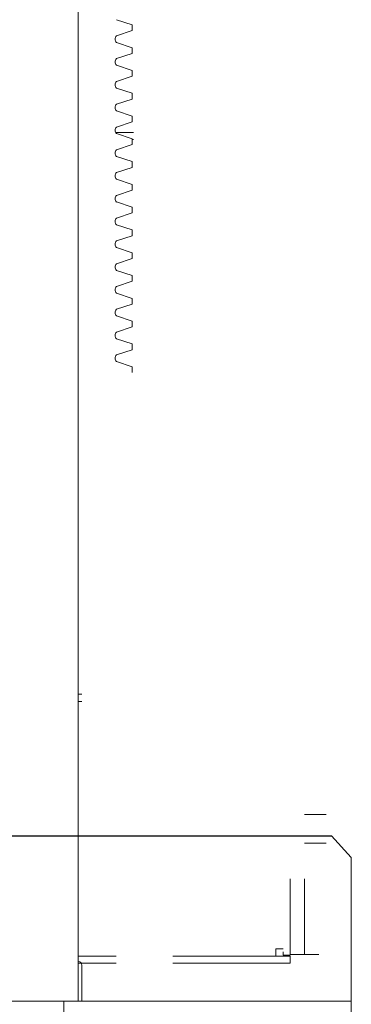
# Model space of a CAD drawing. Units: millimetres. Extents: x 128300 to 200172, y 144910 to 170280.
# Drawn here: x 136744 to 136929, y 156905 to 157454 of the extents above; entities that cross this region are included whole.
import ezdxf

# ---------------------------------------------------------------- set-up
doc = ezdxf.new("R2010")
doc.units = ezdxf.units.MM
doc.layers.add('colonne verticali', color=8, linetype='Continuous')

# ---------------------------------------------------------------- blocks, each defined once
blk = doc.blocks.new('f3f3f3f3')
at = {"layer": 'colonne verticali', "lineweight": 5}
for p, q in [((177305.97, 118912.56), (177305.97, 123944.56)), ((177335.97, 119456.56), (177327.27, 119459.47)), ((177335.97, 119453.36), (177335.97, 119456.56)), ((177327.27, 119450.46), (177335.97, 119453.36)), ((177335.97, 119443.86), (177327.27, 119446.77)), ((177327.27, 119437.76), (177335.97, 119440.66)), ((177335.97, 119440.66), (177335.97, 119443.86)), ((177335.97, 119431.16), (177327.27, 119434.07)), ((177335.97, 119427.96), (177335.97, 119431.16)), ((177327.27, 119425.06), (177335.97, 119427.96)), ((177335.97, 119418.46), (177327.27, 119421.37)), ((177335.97, 119415.26), (177335.97, 119418.46)), ((177327.27, 119412.36), (177335.97, 119415.26)), ((177335.97, 119405.76), (177327.27, 119408.67)), ((177327.27, 119399.66), (177335.97, 119402.56)), ((177335.97, 119402.56), (177335.97, 119405.76)), ((177326.73, 119396.66), (177334.63, 119396.66)), ((177335.97, 119393.06), (177327.27, 119395.97)), ((177336.67, 119396.66), (177334.63, 119396.66)), ((177335.97, 119389.86), (177335.97, 119393.06)), ((177335.97, 119392.66), (177336.67, 119392.66)), ((177327.27, 119386.96), (177335.97, 119389.86)), ((177335.97, 119380.36), (177327.27, 119383.27)), ((177335.97, 119377.16), (177335.97, 119380.36)), ((177327.27, 119374.26), (177335.97, 119377.16)), ((177335.97, 119367.66), (177327.27, 119370.57)), ((177327.27, 119361.56), (177335.97, 119364.46)), ((177335.97, 119364.46), (177335.97, 119367.66)), ((177335.97, 119354.96), (177327.27, 119357.87)), ((177335.97, 119351.76), (177335.97, 119354.96)), ((177327.27, 119348.86), (177335.97, 119351.76)), ((177335.97, 119342.26), (177327.27, 119345.17)), ((177335.97, 119339.06), (177335.97, 119342.26)), ((177327.27, 119336.16), (177335.97, 119339.06)), ((177335.97, 119329.56), (177327.27, 119332.47)), ((177327.27, 119323.46), (177335.97, 119326.36)), ((177335.97, 119326.36), (177335.97, 119329.56)), ((177335.97, 119316.86), (177327.27, 119319.77)), ((177327.27, 119310.76), (177335.97, 119313.66)), ((177335.97, 119313.66), (177335.97, 119316.86)), ((177335.97, 119304.16), (177327.27, 119307.07)), ((177335.97, 119300.96), (177335.97, 119304.16)), ((177327.27, 119298.06), (177335.97, 119300.96)), ((177335.97, 119291.46), (177327.27, 119294.37)), ((177327.27, 119285.36), (177335.97, 119288.26)), ((177335.97, 119288.26), (177335.97, 119291.46)), ((177335.97, 119278.76), (177327.27, 119281.67)), ((177327.27, 119272.66), (177335.97, 119275.56)), ((177335.97, 119275.56), (177335.97, 119278.76)), ((177335.97, 119266.06), (177327.27, 119268.97)), ((177335.97, 119262.86), (177335.97, 119266.06)), ((177305.97, 119083.56), (177307.97, 119083.56)), ((177307.97, 119079.56), (177305.97, 119079.56)), ((177431.97, 119016.56), (177439.97, 119016.56)), ((177439.97, 119016.56), (177443.97, 119016.56)), ((177305.97, 119004.56), (177305.97, 118912.56)), ((177439.97, 119000.56), (177431.97, 119000.56)), ((177443.97, 119000.56), (177439.97, 119000.56)), ((177457.97, 118920.56), (177457.97, 118992.56)), ((177423.97, 118972.31), (177423.97, 118980.56)), ((177431.97, 118980.56), (177431.97, 118938.56)), ((177423.97, 118940.06), (177423.97, 118972.31)), ((177415.97, 118941.56), (177419.97, 118941.56)), ((177415.97, 118937.56), (177415.97, 118941.56)), ((177305.97, 118937.56), (177307.97, 118937.56)), ((177307.97, 118937.56), (177326.97, 118937.56)), ((177358.59, 118937.56), (177421.97, 118937.56)), ((177419.97, 118938.06), (177419.97, 118940.06)), ((177419.97, 118938.06), (177423.97, 118938.06)), ((177421.97, 118937.56), (177423.97, 118937.56)), ((177423.97, 118940.06), (177423.97, 118938.06)), ((177423.97, 118938.56), (177431.97, 118938.56)), ((177423.97, 118933.56), (177423.97, 118937.56)), ((177439.97, 118938.56), (177431.97, 118938.56)), ((177307.97, 118933.56), (177305.97, 118933.56)), ((177326.97, 118933.56), (177307.97, 118933.56)), ((177307.97, 118920.56), (177307.97, 118932.56)), ((177421.97, 118933.56), (177358.59, 118933.56)), ((177423.97, 118933.56), (177421.97, 118933.56)), ((177307.97, 118912.56), (177307.97, 118920.56)), ((177457.97, 118920.56), (177457.97, 118912.56)), ((177277.97, 118912.56), (177077.97, 118912.56)), ((177277.97, 118912.56), (177297.97, 118912.56)), ((177377.97, 118912.56), (177297.97, 118912.56)), ((177297.97, 118912.56), (177297.97, 118904.56)), ((177437.97, 118912.56), (177377.97, 118912.56)), ((177457.97, 118912.56), (177437.97, 118912.56)), ((177457.97, 118912.56), (177457.97, 118904.56))]:
    blk.add_line(p, q, dxfattribs=at)
at = {"layer": 'colonne verticali'}
blk.add_lwpolyline([(176651.97, 119004.56), (177447.04, 119004.56), (177457.97, 118992.56)], dxfattribs=at)
at = {"layer": 'colonne verticali', "lineweight": 5}
for centre, radius, start, end in [((177328.95, 119448.61), 2.5, 132.3583, 227.6417), ((177328.95, 119435.91), 2.5, 132.3583, 227.6417), ((177328.95, 119423.21), 2.5, 132.3583, 227.6417), ((177328.95, 119410.51), 2.5, 132.3583, 227.6417), ((177328.95, 119397.81), 2.5, 132.3583, 227.6417), ((177328.95, 119385.11), 2.5, 132.3583, 227.6417), ((177328.95, 119372.41), 2.5, 132.3583, 227.6417), ((177328.95, 119359.71), 2.5, 132.3583, 227.6417), ((177328.95, 119347.01), 2.5, 132.3583, 227.6417), ((177328.95, 119334.31), 2.5, 132.3583, 227.6417), ((177328.95, 119321.61), 2.5, 132.3583, 227.6417), ((177328.95, 119308.91), 2.5, 132.3583, 227.6417), ((177328.95, 119296.21), 2.5, 132.3583, 227.6417), ((177328.95, 119283.51), 2.5, 132.3583, 227.6417), ((177328.95, 119270.81), 2.5, 132.3583, 227.6417), ((177305.97, 118932.56), 2, 0, 90)]:
    blk.add_arc(centre, radius, start, end, dxfattribs=at)

msp = doc.modelspace()

# ---------------------------------------------------------------- block references
at = {"layer": 'colonne verticali'}
msp.add_blockref('f3f3f3f3', (-40528.914, 37994.687), dxfattribs=at)

doc.saveas('drawing.dxf')
